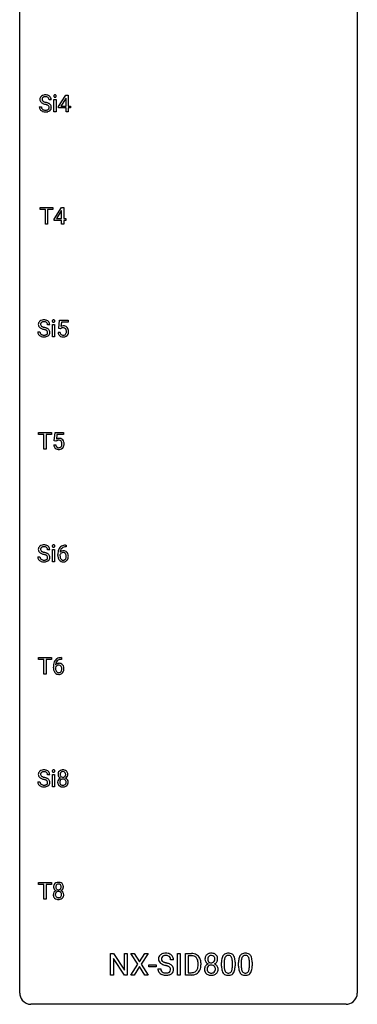
# Model space of a CAD drawing. Extents: x 3 to 27, y -3 to 140.
# Drawn here: x 3 to 27, y -3 to 67 of the extents above; entities that cross this region are included whole.
import ezdxf

# ---------------------------------------------------------------- set-up
doc = ezdxf.new("R2010")
doc.units = 0
for name, color, linetype in [('DEFAULT_255_1_234', 255, 'CONTINUOUS'), ('DEFAULT_255_1_604', 255, 'CONTINUOUS'), ('DEFAULT_255_2_778', 255, 'CONTINUOUS')]:
    doc.layers.add(name, color=color, linetype=linetype)

msp = doc.modelspace()

# ---------------------------------------------------------------- linework, layer by layer
at = {"layer": 'DEFAULT_255_1_234'}
for p, q in [((5.513, 60.562), (6.037, 61.372)), ((6.028, 61.137), (5.682, 60.596)), ((6.046, 61.169), (6.028, 61.137)), ((6.037, 61.372), (6.195, 61.372)), ((6.046, 60.596), (6.046, 61.169)), ((6.195, 61.372), (6.195, 60.596)), ((4.16, 60.542), (4.315, 60.542)), ((5.007, 61.034), (4.852, 61.034)), ((5.197, 60.203), (5.197, 61.072)), ((5.197, 61.072), (5.346, 61.072)), ((5.346, 61.072), (5.346, 60.203)), ((5.513, 60.474), (5.513, 60.562)), ((6.046, 60.474), (5.513, 60.474)), ((5.682, 60.596), (6.046, 60.596)), ((6.046, 60.203), (6.046, 60.474)), ((6.195, 60.596), (6.358, 60.596)), ((6.358, 60.474), (6.195, 60.474)), ((6.195, 60.474), (6.195, 60.203)), ((6.358, 60.596), (6.358, 60.474)), ((5.346, 60.203), (5.197, 60.203)), ((6.195, 60.203), (6.046, 60.203)), ((4.215, 53.308), (4.215, 53.435)), ((4.215, 53.435), (5.119, 53.435)), ((4.59, 53.308), (4.215, 53.308)), ((4.59, 52.265), (4.59, 53.308)), ((5.119, 53.308), (4.744, 53.308)), ((4.744, 53.308), (4.744, 52.265)), ((5.119, 53.435), (5.119, 53.308)), ((5.2, 52.624), (5.723, 53.435)), ((5.715, 53.199), (5.368, 52.658)), ((5.732, 53.232), (5.715, 53.199)), ((5.723, 53.435), (5.882, 53.435)), ((5.732, 52.658), (5.732, 53.232)), ((5.882, 53.435), (5.882, 52.658)), ((4.744, 52.265), (4.59, 52.265)), ((5.2, 52.537), (5.2, 52.624)), ((5.732, 52.537), (5.2, 52.537)), ((5.368, 52.658), (5.732, 52.658)), ((5.732, 52.265), (5.732, 52.537)), ((5.882, 52.265), (5.732, 52.265)), ((5.882, 52.658), (6.044, 52.658)), ((6.044, 52.537), (5.882, 52.537)), ((5.882, 52.537), (5.882, 52.265)), ((6.044, 52.658), (6.044, 52.537)), ((4.902, 45.159), (4.746, 45.159)), ((5.091, 44.328), (5.091, 45.197)), ((5.091, 45.197), (5.24, 45.197)), ((5.24, 45.197), (5.24, 44.328)), ((5.53, 44.914), (5.59, 45.497)), ((5.59, 45.497), (6.189, 45.497)), ((5.716, 45.36), (5.681, 45.041)), ((6.189, 45.36), (5.716, 45.36)), ((6.189, 45.497), (6.189, 45.36)), ((4.054, 44.667), (4.209, 44.667)), ((5.489, 44.636), (5.629, 44.636)), ((5.649, 44.884), (5.53, 44.914)), ((5.689, 44.916), (5.649, 44.884)), ((5.24, 44.328), (5.091, 44.328)), ((4.109, 37.433), (4.109, 37.56)), ((4.109, 37.56), (5.014, 37.56)), ((5.014, 37.56), (5.014, 37.433)), ((5.217, 36.977), (5.276, 37.56)), ((5.276, 37.56), (5.875, 37.56)), ((5.875, 37.56), (5.875, 37.422)), ((4.484, 37.433), (4.109, 37.433)), ((4.484, 36.39), (4.484, 37.433)), ((5.014, 37.433), (4.638, 37.433)), ((4.638, 37.433), (4.638, 36.39)), ((5.336, 36.946), (5.217, 36.977)), ((5.375, 36.978), (5.336, 36.946)), ((5.402, 37.422), (5.367, 37.104)), ((5.875, 37.422), (5.402, 37.422)), ((4.638, 36.39), (4.484, 36.39)), ((5.175, 36.698), (5.316, 36.698)), ((4.902, 29.284), (4.746, 29.284)), ((5.091, 28.453), (5.091, 29.322)), ((5.091, 29.322), (5.24, 29.322)), ((5.24, 29.322), (5.24, 28.453)), ((6.045, 29.497), (6.018, 29.497)), ((6.019, 29.623), (6.045, 29.623)), ((6.045, 29.623), (6.045, 29.497)), ((4.054, 28.792), (4.209, 28.792)), ((5.471, 28.898), (5.471, 28.955)), ((5.62, 28.936), (5.62, 28.881)), ((5.24, 28.453), (5.091, 28.453)), ((4.109, 21.558), (4.109, 21.685)), ((4.109, 21.685), (5.014, 21.685)), ((4.484, 21.558), (4.109, 21.558)), ((4.484, 20.515), (4.484, 21.558)), ((5.014, 21.558), (4.638, 21.558)), ((4.638, 21.558), (4.638, 20.515)), ((5.014, 21.685), (5.014, 21.558)), ((5.732, 21.56), (5.704, 21.56)), ((5.705, 21.686), (5.732, 21.686)), ((5.732, 21.686), (5.732, 21.56)), ((5.157, 20.96), (5.157, 21.017)), ((5.307, 20.998), (5.307, 20.943)), ((4.638, 20.515), (4.484, 20.515)), ((4.902, 13.409), (4.746, 13.409)), ((5.091, 12.578), (5.091, 13.447)), ((5.091, 13.447), (5.24, 13.447)), ((5.24, 13.447), (5.24, 12.578)), ((4.054, 12.917), (4.209, 12.917)), ((5.24, 12.578), (5.091, 12.578)), ((4.109, 5.683), (4.109, 5.81)), ((4.109, 5.81), (5.014, 5.81)), ((4.484, 5.683), (4.109, 5.683)), ((4.484, 4.64), (4.484, 5.683)), ((5.014, 5.683), (4.638, 5.683)), ((4.638, 5.683), (4.638, 4.64)), ((5.014, 5.81), (5.014, 5.683)), ((4.638, 4.64), (4.484, 4.64))]:
    msp.add_line(p, q, dxfattribs=at)
for centre, radius, start, end in [((4.476, 61.075), 0.28, 132.48342, 181.02422), ((4.536, 61.018), 0.361, 129.25325, 133.42427), ((4.551, 60.996), 0.388, 101.98776, 128.87426), ((4.516, 61.082), 0.163, 127.72875, 176.71052), ((4.541, 61.053), 0.201, 114.0401, 127.98507), ((4.568, 60.988), 0.271, 99.06953, 113.76586), ((4.591, 60.824), 0.564, 89.59066, 102.31693), ((4.592, 60.844), 0.418, 89.66975, 99.23096), ((4.598, 60.856), 0.532, 77.23608, 90.32483), ((4.595, 60.804), 0.457, 86.26405, 90.05263), ((4.605, 60.925), 0.336, 73.78883, 86.66527), ((4.639, 61.035), 0.221, 48.59278, 74.12415), ((4.618, 60.953), 0.433, 63.83778, 77.08094), ((4.655, 61.056), 0.195, 14.97812, 48.20043), ((4.646, 61.004), 0.375, 45.98643, 64.16077), ((4.672, 61.034), 0.335, 32.27474, 45.65471), ((4.679, 61.036), 0.329, 359.65074, 32.61303), ((5.283, 61.303), 0.0979, 161.41505, 180.55263), ((5.295, 61.302), 0.111, 179.94295, 185.09609), ((5.268, 61.298), 0.0834, 184.10691, 222.46041), ((5.27, 61.307), 0.085, 138.18274, 160.93071), ((5.259, 61.316), 0.0704, 104.63689, 138.00399), ((5.256, 61.287), 0.0661, 222.50626, 237.9907), ((5.263, 61.299), 0.0802, 238.54312, 259.12882), ((5.27, 61.28), 0.109, 92.06007, 105.21891), ((5.272, 61.343), 0.125, 258.84311, 270.41539), ((5.272, 61.245), 0.143, 89.97564, 92.50125), ((5.273, 61.268), 0.12, 78.02353, 90.44782), ((5.273, 61.365), 0.147, 269.96954, 272.81602), ((5.275, 61.328), 0.11, 272.35471, 285.89531), ((5.283, 61.309), 0.078, 55.05151, 78.33691), ((5.286, 61.292), 0.0718, 285.4397, 316.53243), ((5.288, 61.318), 0.0683, 42.05012, 54.45137), ((5.274, 61.305), 0.0866, 1.74971, 42.1496), ((5.28, 61.298), 0.0808, 316.71071, 341.6517), ((5.265, 61.302), 0.0956, 342.10707, 0.55289), ((5.249, 61.302), 0.112, 359.98527, 2.83645), ((4.469, 60.538), 0.309, 179.24192, 215.26485), ((4.477, 61.067), 0.28, 179.50616, 199.86946), ((4.47, 61.069), 0.274, 200.67819, 228.17639), ((4.519, 61.116), 0.342, 227.40645, 229.98812), ((4.597, 61.216), 0.469, 230.49822, 241.80871), ((4.545, 60.539), 0.23, 179.33546, 199.10458), ((4.512, 60.53), 0.196, 199.88289, 232.70632), ((4.584, 61.072), 0.232, 175.17794, 180.05819), ((4.5, 61.071), 0.147, 179.61422, 228.1246), ((4.75, 61.496), 0.788, 241.63371, 249.00645), ((4.544, 61.112), 0.207, 226.57796, 230.88), ((4.591, 61.174), 0.285, 231.46351, 241.92608), ((4.711, 61.395), 0.536, 241.71785, 248.32596), ((4.918, 61.929), 1.252, 248.9199, 254.14398), ((4.85, 61.738), 0.906, 248.20077, 252.45284), ((4.97, 62.11), 1.297, 252.33911, 254.34695), ((4.132, 59.183), 1.604, 71.71831, 73.92587), ((4.216, 59.412), 1.504, 71.01972, 74.4087), ((4.311, 59.721), 1.037, 68.00628, 71.80534), ((4.483, 60.144), 0.58, 62.25152, 68.12206), ((4.385, 59.902), 0.986, 66.18473, 71.08637), ((4.622, 60.405), 0.285, 52.73864, 62.49791), ((4.541, 60.252), 0.603, 59.35363, 66.26918), ((4.696, 60.491), 0.159, 306.39436, 355.30305), ((4.704, 60.513), 0.149, 16.47233, 52.62622), ((4.585, 61.037), 0.268, 359.46934, 14.98322), ((4.659, 60.5), 0.196, 359.41795, 16.19718), ((4.63, 60.402), 0.428, 49.10209, 59.3294), ((4.644, 60.498), 0.21, 354.36604, 0.06987), ((4.712, 60.496), 0.304, 32.79199, 49.25055), ((4.744, 60.518), 0.264, 31.11812, 32.40053), ((4.735, 60.515), 0.274, 8.1117, 30.79588), ((4.716, 60.496), 0.293, 337.47311, 0.75373), ((4.654, 60.501), 0.356, 359.83892, 8.47065), ((4.496, 60.558), 0.342, 215.34032, 233.08431), ((4.551, 60.632), 0.436, 233.16701, 246.4951), ((4.593, 60.72), 0.533, 246.13834, 248.05428), ((4.559, 60.59), 0.272, 232.37382, 255.51366), ((4.599, 60.739), 0.553, 248.27076, 270.40556), ((4.594, 60.714), 0.401, 255.24463, 267.53208), ((4.602, 60.838), 0.525, 267.1558, 270.02868), ((4.605, 60.793), 0.48, 269.7, 278.16602), ((4.603, 60.943), 0.756, 269.97084, 272.8178), ((4.616, 60.763), 0.576, 272.43827, 284.64655), ((4.631, 60.62), 0.305, 278.02313, 290.62547), ((4.665, 60.527), 0.206, 290.66198, 307.0371), ((4.665, 60.581), 0.387, 284.37343, 307.14244), ((4.688, 60.546), 0.345, 307.65515, 308.45298), ((4.734, 60.494), 0.276, 307.59171, 336.43155), ((4.371, 45.2), 0.28, 132.48342, 181.02422), ((4.372, 45.192), 0.28, 179.50616, 199.86946), ((4.43, 45.143), 0.361, 129.25325, 133.42427), ((4.445, 45.121), 0.388, 101.98776, 128.87426), ((4.478, 45.197), 0.232, 175.17794, 180.05819), ((4.394, 45.196), 0.147, 179.61422, 228.1246), ((4.411, 45.207), 0.163, 127.72875, 176.71052), ((4.435, 45.178), 0.201, 114.0401, 127.98507), ((4.462, 45.113), 0.271, 99.06953, 113.76586), ((4.485, 44.949), 0.564, 89.59066, 102.31693), ((4.486, 44.969), 0.418, 89.66975, 99.23096), ((4.492, 44.981), 0.532, 77.23608, 90.32483), ((4.489, 44.929), 0.457, 86.26405, 90.05263), ((4.499, 45.05), 0.336, 73.78883, 86.66527), ((4.533, 45.16), 0.221, 48.59278, 74.12415), ((4.512, 45.078), 0.433, 63.83778, 77.08094), ((4.549, 45.181), 0.195, 14.97812, 48.20043), ((4.54, 45.129), 0.375, 45.98643, 64.16077), ((4.479, 45.162), 0.268, 359.46934, 14.98322), ((4.566, 45.159), 0.335, 32.27474, 45.65471), ((4.573, 45.161), 0.329, 359.65074, 32.61303), ((5.177, 45.428), 0.0979, 161.41505, 180.55263), ((5.19, 45.427), 0.111, 179.94295, 185.09609), ((5.163, 45.423), 0.0834, 184.10691, 222.46041), ((5.164, 45.432), 0.085, 138.18274, 160.93071), ((5.153, 45.441), 0.0704, 104.63689, 138.00399), ((5.15, 45.412), 0.0661, 222.50626, 237.9907), ((5.157, 45.424), 0.0802, 238.54312, 259.12882), ((5.164, 45.405), 0.109, 92.06007, 105.21891), ((5.166, 45.468), 0.125, 258.84311, 270.41539), ((5.166, 45.37), 0.143, 89.97564, 92.50125), ((5.167, 45.393), 0.12, 78.02353, 90.44782), ((5.167, 45.49), 0.147, 269.96954, 272.81602), ((5.169, 45.453), 0.11, 272.35471, 285.89531), ((5.177, 45.434), 0.078, 55.05151, 78.33691), ((5.18, 45.417), 0.0718, 285.4397, 316.53243), ((5.182, 45.443), 0.0683, 42.05012, 54.45137), ((5.168, 45.43), 0.0866, 1.74971, 42.1496), ((5.174, 45.423), 0.0808, 316.71071, 341.6517), ((5.159, 45.427), 0.0956, 342.10707, 0.55289), ((5.143, 45.427), 0.112, 359.98527, 2.83645), ((4.363, 44.663), 0.309, 179.24192, 215.26485), ((4.364, 45.194), 0.274, 200.67819, 228.17639), ((4.39, 44.683), 0.342, 215.34032, 233.08431), ((4.413, 45.241), 0.342, 227.40645, 229.98812), ((4.491, 45.341), 0.469, 230.49822, 241.80871), ((4.44, 44.664), 0.23, 179.33546, 199.10458), ((4.406, 44.655), 0.196, 199.88289, 232.70632), ((4.644, 45.621), 0.788, 241.63371, 249.00645), ((4.454, 44.715), 0.272, 232.37382, 255.51366), ((4.438, 45.237), 0.207, 226.57796, 230.88), ((4.485, 45.299), 0.285, 231.46351, 241.92608), ((4.605, 45.52), 0.536, 241.71785, 248.32596), ((4.812, 46.054), 1.252, 248.9199, 254.14398), ((4.744, 45.863), 0.906, 248.20077, 252.45284), ((4.864, 46.235), 1.297, 252.33911, 254.34695), ((4.026, 43.308), 1.604, 71.71831, 73.92587), ((4.11, 43.537), 1.504, 71.01972, 74.4087), ((4.206, 43.846), 1.037, 68.00628, 71.80534), ((4.378, 44.269), 0.58, 62.25152, 68.12206), ((4.279, 44.027), 0.986, 66.18473, 71.08637), ((4.56, 44.652), 0.206, 290.66198, 307.0371), ((4.516, 44.53), 0.285, 52.73864, 62.49791), ((4.435, 44.377), 0.603, 59.35363, 66.26918), ((4.59, 44.616), 0.159, 306.39436, 355.30305), ((4.598, 44.638), 0.149, 16.47233, 52.62622), ((4.553, 44.625), 0.196, 359.41795, 16.19718), ((4.524, 44.527), 0.428, 49.10209, 59.3294), ((4.538, 44.623), 0.21, 354.36604, 0.06987), ((4.628, 44.619), 0.276, 307.59171, 336.43155), ((4.606, 44.621), 0.304, 32.79199, 49.25055), ((4.638, 44.643), 0.264, 31.11812, 32.40053), ((4.629, 44.64), 0.274, 8.1117, 30.79588), ((4.61, 44.621), 0.293, 337.47311, 0.75373), ((4.548, 44.626), 0.356, 359.83892, 8.47065), ((5.936, 44.674), 0.449, 184.92471, 194.49759), ((5.812, 44.638), 0.32, 193.75369, 228.52712), ((5.955, 44.678), 0.329, 187.36005, 198.67329), ((5.85, 44.641), 0.218, 198.44517, 217.79448), ((5.821, 44.62), 0.182, 218.28872, 228.56124), ((5.866, 44.723), 0.368, 93.71822, 120.2539), ((5.796, 44.776), 0.176, 114.19507, 127.3641), ((5.831, 44.633), 0.198, 228.96549, 258.12347), ((5.819, 44.721), 0.235, 98.98309, 113.89089), ((5.839, 44.599), 0.36, 89.68049, 99.16144), ((5.842, 44.666), 0.293, 84.69576, 90.06762), ((5.875, 44.642), 0.449, 89.96602, 94.2496), ((5.854, 44.747), 0.211, 41.78503, 85.98928), ((5.88, 44.701), 0.39, 73.80433, 90.55859), ((5.871, 44.623), 0.188, 286.72514, 320.60036), ((5.903, 44.787), 0.302, 41.30715, 73.54302), ((5.831, 44.727), 0.241, 12.64903, 41.60813), ((5.832, 44.654), 0.237, 320.67126, 344.54417), ((5.717, 44.688), 0.358, 344.24122, 356.73571), ((5.725, 44.702), 0.35, 359.55769, 12.95349), ((5.592, 44.699), 0.483, 356.35488, 0.05003), ((5.861, 44.751), 0.356, 13.5076, 41.21742), ((5.859, 44.657), 0.36, 323.673, 348.16725), ((5.697, 44.708), 0.526, 1.13313, 13.88294), ((5.684, 44.697), 0.54, 347.85724, 0.42933), ((5.556, 44.701), 0.667, 359.99194, 1.54425), ((4.446, 44.757), 0.436, 233.16701, 246.4951), ((4.487, 44.845), 0.533, 246.13834, 248.05428), ((4.493, 44.864), 0.553, 248.27076, 270.40556), ((4.488, 44.839), 0.401, 255.24463, 267.53208), ((4.496, 44.963), 0.525, 267.1558, 270.02868), ((4.499, 44.918), 0.48, 269.7, 278.16602), ((4.497, 45.068), 0.756, 269.97084, 272.8178), ((4.51, 44.888), 0.576, 272.43827, 284.64655), ((4.525, 44.745), 0.305, 278.02313, 290.62547), ((4.559, 44.706), 0.387, 284.37343, 307.14244), ((4.582, 44.671), 0.345, 307.65515, 308.45298), ((5.82, 44.649), 0.334, 228.90239, 256.33143), ((5.85, 44.769), 0.458, 256.24271, 270.44863), ((5.851, 44.722), 0.288, 257.72583, 270.40136), ((5.856, 44.677), 0.244, 269.42044, 286.4209), ((5.857, 44.791), 0.479, 269.57701, 282.42148), ((5.894, 44.635), 0.319, 281.83964, 316.54578), ((5.888, 44.639), 0.326, 316.81712, 323.14928), ((5.553, 36.786), 0.368, 93.71822, 120.2539), ((5.482, 36.838), 0.176, 114.19507, 127.3641), ((5.505, 36.784), 0.235, 98.98309, 113.89089), ((5.526, 36.661), 0.36, 89.68049, 99.16144), ((5.528, 36.728), 0.293, 84.69576, 90.06762), ((5.562, 36.705), 0.449, 89.96602, 94.2496), ((5.54, 36.809), 0.211, 41.78503, 85.98928), ((5.566, 36.764), 0.39, 73.80433, 90.55859), ((5.589, 36.85), 0.302, 41.30715, 73.54302), ((5.517, 36.79), 0.241, 12.64903, 41.60813), ((5.412, 36.764), 0.35, 359.55769, 12.95349), ((5.548, 36.814), 0.356, 13.5076, 41.21742), ((5.384, 36.771), 0.526, 1.13313, 13.88294), ((5.623, 36.737), 0.449, 184.92471, 194.49759), ((5.499, 36.7), 0.32, 193.75369, 228.52712), ((5.506, 36.712), 0.334, 228.90239, 256.33143), ((5.642, 36.74), 0.329, 187.36005, 198.67329), ((5.537, 36.704), 0.218, 198.44517, 217.79448), ((5.507, 36.683), 0.182, 218.28872, 228.56124), ((5.517, 36.696), 0.198, 228.96549, 258.12347), ((5.536, 36.832), 0.458, 256.24271, 270.44863), ((5.538, 36.784), 0.288, 257.72583, 270.40136), ((5.542, 36.74), 0.244, 269.42044, 286.4209), ((5.543, 36.853), 0.479, 269.57701, 282.42148), ((5.557, 36.686), 0.188, 286.72514, 320.60036), ((5.581, 36.698), 0.319, 281.83964, 316.54578), ((5.519, 36.717), 0.237, 320.67126, 344.54417), ((5.403, 36.751), 0.358, 344.24122, 356.73571), ((5.278, 36.761), 0.483, 356.35488, 0.05003), ((5.575, 36.701), 0.326, 316.81712, 323.14928), ((5.545, 36.719), 0.36, 323.673, 348.16725), ((5.37, 36.759), 0.54, 347.85724, 0.42933), ((5.243, 36.763), 0.667, 359.99194, 1.54425), ((4.371, 29.325), 0.28, 132.48342, 181.02422), ((4.372, 29.317), 0.28, 179.50616, 199.86946), ((4.364, 29.319), 0.274, 200.67819, 228.17639), ((4.43, 29.268), 0.361, 129.25325, 133.42427), ((4.445, 29.246), 0.388, 101.98776, 128.87426), ((4.478, 29.322), 0.232, 175.17794, 180.05819), ((4.394, 29.321), 0.147, 179.61422, 228.1246), ((4.411, 29.332), 0.163, 127.72875, 176.71052), ((4.438, 29.362), 0.207, 226.57796, 230.88), ((4.485, 29.424), 0.285, 231.46351, 241.92608), ((4.435, 29.303), 0.201, 114.0401, 127.98507), ((4.462, 29.238), 0.271, 99.06953, 113.76586), ((4.485, 29.074), 0.564, 89.59066, 102.31693), ((4.486, 29.094), 0.418, 89.66975, 99.23096), ((4.492, 29.106), 0.532, 77.23608, 90.32483), ((4.489, 29.054), 0.457, 86.26405, 90.05263), ((4.499, 29.175), 0.336, 73.78883, 86.66527), ((4.533, 29.285), 0.221, 48.59278, 74.12415), ((4.512, 29.203), 0.433, 63.83778, 77.08094), ((4.549, 29.306), 0.195, 14.97812, 48.20043), ((4.54, 29.254), 0.375, 45.98643, 64.16077), ((4.479, 29.287), 0.268, 359.46934, 14.98322), ((4.566, 29.284), 0.335, 32.27474, 45.65471), ((4.573, 29.286), 0.329, 359.65074, 32.61303), ((5.177, 29.553), 0.0979, 161.41505, 180.55263), ((5.19, 29.552), 0.111, 179.94295, 185.09609), ((5.163, 29.548), 0.0834, 184.10691, 222.46041), ((5.164, 29.557), 0.085, 138.18274, 160.93071), ((5.153, 29.566), 0.0704, 104.63689, 138.00399), ((5.15, 29.537), 0.0661, 222.50626, 237.9907), ((5.157, 29.549), 0.0802, 238.54312, 259.12882), ((5.164, 29.53), 0.109, 92.06007, 105.21891), ((5.166, 29.593), 0.125, 258.84311, 270.41539), ((5.166, 29.495), 0.143, 89.97564, 92.50125), ((5.167, 29.518), 0.12, 78.02353, 90.44782), ((5.167, 29.615), 0.147, 269.96954, 272.81602), ((5.169, 29.578), 0.11, 272.35471, 285.89531), ((5.177, 29.559), 0.078, 55.05151, 78.33691), ((5.18, 29.542), 0.0718, 285.4397, 316.53243), ((5.182, 29.568), 0.0683, 42.05012, 54.45137), ((5.168, 29.555), 0.0866, 1.74971, 42.1496), ((5.174, 29.548), 0.0808, 316.71071, 341.6517), ((5.159, 29.552), 0.0956, 342.10707, 0.55289), ((5.143, 29.552), 0.112, 359.98527, 2.83645), ((6.244, 29.03), 0.768, 157.98026, 171.62467), ((6.023, 29.118), 0.53, 141.4298, 157.8541), ((5.959, 29.164), 0.451, 102.87158, 140.85647), ((5.852, 28.915), 0.303, 95.8331, 138.99549), ((6.166, 29.073), 0.545, 161.28498, 174.20767), ((6.001, 29.131), 0.369, 134.53027, 161.62109), ((5.984, 29.142), 0.35, 104.28553, 133.86293), ((5.874, 28.787), 0.433, 89.87537, 97.0544), ((6.023, 28.92), 0.703, 90.37783, 103.58693), ((5.879, 28.871), 0.349, 71.64078, 90.62401), ((6.023, 28.997), 0.5, 90.6001, 104.5147), ((5.894, 28.926), 0.292, 39.63678, 71.01902), ((4.363, 28.788), 0.309, 179.24192, 215.26485), ((4.39, 28.808), 0.342, 215.34032, 233.08431), ((4.413, 29.366), 0.342, 227.40645, 229.98812), ((4.446, 28.882), 0.436, 233.16701, 246.4951), ((4.491, 29.466), 0.469, 230.49822, 241.80871), ((4.44, 28.789), 0.23, 179.33546, 199.10458), ((4.406, 28.78), 0.196, 199.88289, 232.70632), ((4.644, 29.746), 0.788, 241.63371, 249.00645), ((4.454, 28.84), 0.272, 232.37382, 255.51366), ((4.605, 29.645), 0.536, 241.71785, 248.32596), ((4.812, 30.179), 1.252, 248.9199, 254.14398), ((4.488, 28.964), 0.401, 255.24463, 267.53208), ((4.744, 29.988), 0.906, 248.20077, 252.45284), ((4.864, 30.36), 1.297, 252.33911, 254.34695), ((4.026, 27.433), 1.604, 71.71831, 73.92587), ((4.496, 29.088), 0.525, 267.1558, 270.02868), ((4.499, 29.043), 0.48, 269.7, 278.16602), ((4.11, 27.662), 1.504, 71.01972, 74.4087), ((4.206, 27.971), 1.037, 68.00628, 71.80534), ((4.525, 28.87), 0.305, 278.02313, 290.62547), ((4.378, 28.394), 0.58, 62.25152, 68.12206), ((4.279, 28.152), 0.986, 66.18473, 71.08637), ((4.56, 28.777), 0.206, 290.66198, 307.0371), ((4.516, 28.655), 0.285, 52.73864, 62.49791), ((4.559, 28.831), 0.387, 284.37343, 307.14244), ((4.435, 28.502), 0.603, 59.35363, 66.26918), ((4.59, 28.741), 0.159, 306.39436, 355.30305), ((4.598, 28.763), 0.149, 16.47233, 52.62622), ((4.553, 28.75), 0.196, 359.41795, 16.19718), ((4.524, 28.652), 0.428, 49.10209, 59.3294), ((4.538, 28.748), 0.21, 354.36604, 0.06987), ((4.582, 28.796), 0.345, 307.65515, 308.45298), ((4.628, 28.744), 0.276, 307.59171, 336.43155), ((4.606, 28.746), 0.304, 32.79199, 49.25055), ((4.638, 28.768), 0.264, 31.11812, 32.40053), ((4.629, 28.765), 0.274, 8.1117, 30.79588), ((4.61, 28.746), 0.293, 337.47311, 0.75373), ((4.548, 28.751), 0.356, 359.83892, 8.47065), ((6.684, 28.962), 1.213, 171.45252, 180.31588), ((6.125, 28.894), 0.655, 179.63451, 191.78365), ((5.932, 28.85), 0.456, 191.41158, 218.60778), ((5.844, 28.777), 0.341, 218.16651, 245.87812), ((5.837, 28.858), 0.23, 145.29749, 160.26603), ((6.144, 28.878), 0.523, 179.65143, 190.28559), ((6.307, 29.053), 0.687, 173.78106, 174.92546), ((5.974, 28.846), 0.351, 190.09454, 207.50982), ((5.854, 28.844), 0.252, 124.9745, 144.8959), ((5.918, 28.819), 0.288, 207.95832, 216.32511), ((5.884, 28.791), 0.245, 215.76614, 232.54568), ((5.85, 28.859), 0.237, 89.8751, 126.20717), ((5.846, 28.742), 0.183, 232.80054, 270.66056), ((5.85, 28.779), 0.219, 269.35537, 288.47443), ((5.85, 28.861), 0.235, 85.01407, 90.05133), ((5.857, 28.911), 0.184, 36.82507, 85.74157), ((5.871, 28.763), 0.325, 275.63421, 317.82485), ((5.859, 28.744), 0.183, 289.18333, 322.96838), ((5.815, 28.873), 0.241, 32.30354, 38.08267), ((5.798, 28.792), 0.261, 322.60079, 346.51824), ((5.784, 28.857), 0.276, 11.04823, 31.81465), ((5.683, 28.822), 0.38, 346.25822, 358.77416), ((5.656, 28.83), 0.407, 359.6214, 11.28391), ((5.581, 28.827), 0.482, 358.37552, 0.0098), ((5.838, 28.79), 0.367, 318.14097, 347.61186), ((5.83, 28.871), 0.376, 10.65873, 39.9044), ((5.671, 28.83), 0.539, 347.24869, 0.43693), ((5.675, 28.837), 0.535, 359.6826, 11.13262), ((4.487, 28.97), 0.533, 246.13834, 248.05428), ((4.493, 28.989), 0.553, 248.27076, 270.40556), ((4.497, 29.193), 0.756, 269.97084, 272.8178), ((4.51, 29.013), 0.576, 272.43827, 284.64655), ((5.843, 28.791), 0.354, 246.91402, 270.74373), ((5.849, 28.893), 0.457, 269.88743, 276.79177), ((5.645, 21.226), 0.451, 102.87158, 140.85647), ((5.671, 21.204), 0.35, 104.28553, 133.86293), ((5.71, 20.982), 0.703, 90.37783, 103.58693), ((5.71, 21.06), 0.5, 90.6001, 104.5147), ((6.37, 21.024), 1.213, 171.45252, 180.31588), ((5.812, 20.956), 0.655, 179.63451, 191.78365), ((5.931, 21.092), 0.768, 157.98026, 171.62467), ((5.709, 21.181), 0.53, 141.4298, 157.8541), ((5.523, 20.921), 0.23, 145.29749, 160.26603), ((5.83, 20.94), 0.523, 179.65143, 190.28559), ((5.538, 20.977), 0.303, 95.8331, 138.99549), ((5.993, 21.116), 0.687, 173.78106, 174.92546), ((5.852, 21.135), 0.545, 161.28498, 174.20767), ((5.661, 20.908), 0.351, 190.09454, 207.50982), ((5.541, 20.906), 0.252, 124.9745, 144.8959), ((5.687, 21.193), 0.369, 134.53027, 161.62109), ((5.536, 20.922), 0.237, 89.8751, 126.20717), ((5.56, 20.85), 0.433, 89.87537, 97.0544), ((5.537, 20.924), 0.235, 85.01407, 90.05133), ((5.543, 20.974), 0.184, 36.82507, 85.74157), ((5.565, 20.933), 0.349, 71.64078, 90.62401), ((5.58, 20.989), 0.292, 39.63678, 71.01902), ((5.501, 20.936), 0.241, 32.30354, 38.08267), ((5.47, 20.919), 0.276, 11.04823, 31.81465), ((5.369, 20.884), 0.38, 346.25822, 358.77416), ((5.343, 20.892), 0.407, 359.6214, 11.28391), ((5.267, 20.89), 0.482, 358.37552, 0.0098), ((5.517, 20.933), 0.376, 10.65873, 39.9044), ((5.358, 20.893), 0.539, 347.24869, 0.43693), ((5.362, 20.9), 0.535, 359.6826, 11.13262), ((5.618, 20.913), 0.456, 191.41158, 218.60778), ((5.53, 20.839), 0.341, 218.16651, 245.87812), ((5.604, 20.881), 0.288, 207.95832, 216.32511), ((5.57, 20.854), 0.245, 215.76614, 232.54568), ((5.529, 20.853), 0.354, 246.91402, 270.74373), ((5.532, 20.805), 0.183, 232.80054, 270.66056), ((5.537, 20.841), 0.219, 269.35537, 288.47443), ((5.535, 20.956), 0.457, 269.88743, 276.79177), ((5.557, 20.826), 0.325, 275.63421, 317.82485), ((5.546, 20.806), 0.183, 289.18333, 322.96838), ((5.485, 20.855), 0.261, 322.60079, 346.51824), ((5.525, 20.853), 0.367, 318.14097, 347.61186), ((4.371, 13.45), 0.28, 132.48342, 181.02422), ((4.372, 13.442), 0.28, 179.50616, 199.86946), ((4.364, 13.444), 0.274, 200.67819, 228.17639), ((4.413, 13.491), 0.342, 227.40645, 229.98812), ((4.43, 13.393), 0.361, 129.25325, 133.42427), ((4.491, 13.591), 0.469, 230.49822, 241.80871), ((4.445, 13.371), 0.388, 101.98776, 128.87426), ((4.478, 13.447), 0.232, 175.17794, 180.05819), ((4.394, 13.446), 0.147, 179.61422, 228.1246), ((4.411, 13.457), 0.163, 127.72875, 176.71052), ((4.438, 13.487), 0.207, 226.57796, 230.88), ((4.485, 13.549), 0.285, 231.46351, 241.92608), ((4.435, 13.428), 0.201, 114.0401, 127.98507), ((4.605, 13.77), 0.536, 241.71785, 248.32596), ((4.462, 13.363), 0.271, 99.06953, 113.76586), ((4.485, 13.199), 0.564, 89.59066, 102.31693), ((4.744, 14.113), 0.906, 248.20077, 252.45284), ((4.486, 13.219), 0.418, 89.66975, 99.23096), ((4.864, 14.485), 1.297, 252.33911, 254.34695), ((4.492, 13.231), 0.532, 77.23608, 90.32483), ((4.489, 13.179), 0.457, 86.26405, 90.05263), ((4.11, 11.787), 1.504, 71.01972, 74.4087), ((4.499, 13.3), 0.336, 73.78883, 86.66527), ((4.533, 13.41), 0.221, 48.59278, 74.12415), ((4.279, 12.277), 0.986, 66.18473, 71.08637), ((4.512, 13.328), 0.433, 63.83778, 77.08094), ((4.549, 13.431), 0.195, 14.97812, 48.20043), ((4.54, 13.379), 0.375, 45.98643, 64.16077), ((4.479, 13.412), 0.268, 359.46934, 14.98322), ((4.566, 13.409), 0.335, 32.27474, 45.65471), ((4.573, 13.411), 0.329, 359.65074, 32.61303), ((5.177, 13.678), 0.0979, 161.41505, 180.55263), ((5.19, 13.677), 0.111, 179.94295, 185.09609), ((5.163, 13.673), 0.0834, 184.10691, 222.46041), ((5.164, 13.682), 0.085, 138.18274, 160.93071), ((5.153, 13.691), 0.0704, 104.63689, 138.00399), ((5.15, 13.662), 0.0661, 222.50626, 237.9907), ((5.157, 13.674), 0.0802, 238.54312, 259.12882), ((5.164, 13.655), 0.109, 92.06007, 105.21891), ((5.166, 13.718), 0.125, 258.84311, 270.41539), ((5.166, 13.62), 0.143, 89.97564, 92.50125), ((5.167, 13.643), 0.12, 78.02353, 90.44782), ((5.167, 13.74), 0.147, 269.96954, 272.81602), ((5.169, 13.703), 0.11, 272.35471, 285.89531), ((5.177, 13.684), 0.078, 55.05151, 78.33691), ((5.18, 13.667), 0.0718, 285.4397, 316.53243), ((5.182, 13.693), 0.0683, 42.05012, 54.45137), ((5.168, 13.68), 0.0866, 1.74971, 42.1496), ((5.174, 13.673), 0.0808, 316.71071, 341.6517), ((5.159, 13.677), 0.0956, 342.10707, 0.55289), ((5.143, 13.677), 0.112, 359.98527, 2.83645), ((5.855, 13.446), 0.373, 164.61861, 180.52924), ((5.814, 13.442), 0.332, 179.99929, 181.16551), ((5.756, 13.437), 0.274, 180.43165, 213.2714), ((5.765, 13.47), 0.28, 132.24544, 164.50923), ((5.775, 13.45), 0.297, 213.34392, 222.62713), ((5.788, 13.464), 0.315, 222.95484, 244.13725), ((5.794, 13.437), 0.323, 100.70528, 132.13873), ((5.896, 13.441), 0.265, 168.38021, 180.36024), ((5.873, 13.438), 0.242, 179.50297, 194.91268), ((5.813, 13.46), 0.18, 135.30531, 168.98823), ((5.814, 13.422), 0.182, 194.97222, 224.1944), ((5.812, 13.42), 0.178, 224.29614, 262.01574), ((5.811, 13.462), 0.178, 105.92297, 135.16629), ((5.824, 13.299), 0.464, 89.67326, 101.24495), ((5.825, 13.411), 0.23, 89.47759, 105.72979), ((5.826, 13.493), 0.253, 261.12504, 270.19599), ((5.83, 13.317), 0.446, 76.28766, 90.45861), ((5.827, 13.394), 0.248, 86.98338, 90.02001), ((5.829, 13.474), 0.234, 269.48256, 285.09883), ((5.834, 13.455), 0.186, 44.39587, 88.24989), ((5.844, 13.416), 0.174, 285.15857, 315.94846), ((5.861, 13.439), 0.321, 47.82402, 76.42669), ((5.836, 13.455), 0.185, 16.3252, 44.7913), ((5.835, 13.425), 0.186, 316.0413, 351.91627), ((5.867, 13.462), 0.312, 296.7586, 325.75365), ((5.788, 13.442), 0.234, 359.47895, 16.06791), ((5.762, 13.439), 0.261, 351.10568, 0.19366), ((5.883, 13.465), 0.286, 6.91687, 47.62614), ((5.906, 13.435), 0.265, 325.84124, 338.47959), ((5.889, 13.44), 0.282, 338.87636, 0.5166), ((5.765, 13.443), 0.407, 359.84197, 7.96945), ((4.363, 12.913), 0.309, 179.24192, 215.26485), ((4.39, 12.933), 0.342, 215.34032, 233.08431), ((4.446, 13.007), 0.436, 233.16701, 246.4951), ((4.44, 12.914), 0.23, 179.33546, 199.10458), ((4.406, 12.905), 0.196, 199.88289, 232.70632), ((4.644, 13.871), 0.788, 241.63371, 249.00645), ((4.487, 13.095), 0.533, 246.13834, 248.05428), ((4.454, 12.965), 0.272, 232.37382, 255.51366), ((4.493, 13.114), 0.553, 248.27076, 270.40556), ((4.812, 14.304), 1.252, 248.9199, 254.14398), ((4.488, 13.089), 0.401, 255.24463, 267.53208), ((4.026, 11.558), 1.604, 71.71831, 73.92587), ((4.496, 13.213), 0.525, 267.1558, 270.02868), ((4.499, 13.168), 0.48, 269.7, 278.16602), ((4.497, 13.318), 0.756, 269.97084, 272.8178), ((4.206, 12.096), 1.037, 68.00628, 71.80534), ((4.51, 13.138), 0.576, 272.43827, 284.64655), ((4.525, 12.995), 0.305, 278.02313, 290.62547), ((4.378, 12.519), 0.58, 62.25152, 68.12206), ((4.56, 12.902), 0.206, 290.66198, 307.0371), ((4.516, 12.78), 0.285, 52.73864, 62.49791), ((4.559, 12.956), 0.387, 284.37343, 307.14244), ((4.435, 12.627), 0.603, 59.35363, 66.26918), ((4.59, 12.866), 0.159, 306.39436, 355.30305), ((4.598, 12.888), 0.149, 16.47233, 52.62622), ((4.553, 12.875), 0.196, 359.41795, 16.19718), ((4.524, 12.777), 0.428, 49.10209, 59.3294), ((4.538, 12.873), 0.21, 354.36604, 0.06987), ((4.582, 12.921), 0.345, 307.65515, 308.45298), ((4.628, 12.869), 0.276, 307.59171, 336.43155), ((4.606, 12.871), 0.304, 32.79199, 49.25055), ((4.638, 12.893), 0.264, 31.11812, 32.40053), ((4.629, 12.89), 0.274, 8.1117, 30.79588), ((4.61, 12.871), 0.293, 337.47311, 0.75373), ((4.548, 12.876), 0.356, 359.83892, 8.47065), ((5.753, 12.897), 0.298, 145.67959, 180.62596), ((5.87, 12.893), 0.415, 179.93155, 185.32545), ((5.754, 12.875), 0.298, 184.01044, 228.50718), ((5.769, 12.885), 0.318, 115.55379, 145.64162), ((5.785, 12.913), 0.346, 228.75537, 257.84844), ((5.891, 12.898), 0.287, 171.26519, 180.18594), ((5.874, 12.894), 0.27, 179.51547, 193.64667), ((5.81, 12.913), 0.205, 135.3399, 172.10439), ((5.792, 12.874), 0.186, 193.35406, 225.82569), ((5.803, 12.824), 0.387, 113.24379, 116.20546), ((5.796, 12.881), 0.194, 226.41803, 255.85537), ((5.805, 12.918), 0.199, 104.88559, 135.24483), ((5.823, 13.073), 0.511, 257.45845, 270.42875), ((5.822, 12.974), 0.291, 255.46556, 268.7986), ((5.823, 12.851), 0.268, 89.49592, 104.85798), ((5.827, 13.058), 0.375, 268.34648, 270.01049), ((5.826, 12.827), 0.291, 82.26145, 90.14395), ((5.829, 12.99), 0.307, 269.57591, 282.08231), ((5.83, 13.073), 0.511, 269.61927, 281.979), ((5.84, 12.907), 0.21, 45.30288, 83.19215), ((5.852, 12.89), 0.205, 281.75225, 306.60564), ((5.866, 12.918), 0.352, 281.54739, 310.91699), ((5.861, 12.874), 0.186, 307.135, 314.0278), ((5.846, 12.912), 0.203, 17.29226, 45.46272), ((5.858, 12.877), 0.19, 314.25534, 350.16932), ((5.838, 13.511), 0.369, 296.09023, 297.36181), ((5.864, 12.855), 0.352, 47.90092, 67.19469), ((5.799, 12.899), 0.251, 359.44541, 16.92564), ((5.773, 12.895), 0.277, 349.41457, 0.29307), ((5.908, 12.87), 0.288, 310.84975, 342.7448), ((5.883, 12.88), 0.32, 35.23624, 47.55137), ((5.91, 12.897), 0.289, 359.27597, 35.40141), ((5.835, 12.89), 0.364, 343.12945, 0.57765), ((5.541, 5.508), 0.373, 164.61861, 180.52924), ((5.451, 5.532), 0.28, 132.24544, 164.50923), ((5.48, 5.5), 0.323, 100.70528, 132.13873), ((5.5, 5.523), 0.18, 135.30531, 168.98823), ((5.497, 5.524), 0.178, 105.92297, 135.16629), ((5.511, 5.362), 0.464, 89.67326, 101.24495), ((5.511, 5.474), 0.23, 89.47759, 105.72979), ((5.517, 5.379), 0.446, 76.28766, 90.45861), ((5.513, 5.456), 0.248, 86.98338, 90.02001), ((5.521, 5.517), 0.186, 44.39587, 88.24989), ((5.547, 5.502), 0.321, 47.82402, 76.42669), ((5.522, 5.517), 0.185, 16.3252, 44.7913), ((5.475, 5.504), 0.234, 359.47895, 16.06791), ((5.57, 5.528), 0.286, 6.91687, 47.62614), ((5.451, 5.506), 0.407, 359.84197, 7.96945), ((5.439, 4.959), 0.298, 145.67959, 180.62596), ((5.557, 4.956), 0.415, 179.93155, 185.32545), ((5.44, 4.938), 0.298, 184.01044, 228.50718), ((5.5, 5.505), 0.332, 179.99929, 181.16551), ((5.443, 5.5), 0.274, 180.43165, 213.2714), ((5.455, 4.948), 0.318, 115.55379, 145.64162), ((5.462, 5.513), 0.297, 213.34392, 222.62713), ((5.474, 5.527), 0.315, 222.95484, 244.13725), ((5.577, 4.96), 0.287, 171.26519, 180.18594), ((5.56, 4.957), 0.27, 179.51547, 193.64667), ((5.497, 4.976), 0.205, 135.3399, 172.10439), ((5.479, 4.936), 0.186, 193.35406, 225.82569), ((5.582, 5.504), 0.265, 168.38021, 180.36024), ((5.559, 5.5), 0.242, 179.50297, 194.91268), ((5.489, 4.887), 0.387, 113.24379, 116.20546), ((5.501, 5.485), 0.182, 194.97222, 224.1944), ((5.492, 4.98), 0.199, 104.88559, 135.24483), ((5.498, 5.482), 0.178, 224.29614, 262.01574), ((5.509, 4.913), 0.268, 89.49592, 104.85798), ((5.512, 5.556), 0.253, 261.12504, 270.19599), ((5.512, 4.89), 0.291, 82.26145, 90.14395), ((5.515, 5.537), 0.234, 269.48256, 285.09883), ((5.527, 4.97), 0.21, 45.30288, 83.19215), ((5.531, 5.479), 0.174, 285.15857, 315.94846), ((5.522, 5.487), 0.186, 316.0413, 351.91627), ((5.532, 4.975), 0.203, 17.29226, 45.46272), ((5.544, 4.939), 0.19, 314.25534, 350.16932), ((5.525, 5.573), 0.369, 296.09023, 297.36181), ((5.55, 4.918), 0.352, 47.90092, 67.19469), ((5.553, 5.525), 0.312, 296.7586, 325.75365), ((5.449, 5.501), 0.261, 351.10568, 0.19366), ((5.485, 4.962), 0.251, 359.44541, 16.92564), ((5.459, 4.958), 0.277, 349.41457, 0.29307), ((5.57, 4.942), 0.32, 35.23624, 47.55137), ((5.592, 5.498), 0.265, 325.84124, 338.47959), ((5.596, 4.96), 0.289, 359.27597, 35.40141), ((5.576, 5.502), 0.282, 338.87636, 0.5166), ((5.522, 4.952), 0.364, 343.12945, 0.57765), ((5.471, 4.975), 0.346, 228.75537, 257.84844), ((5.483, 4.943), 0.194, 226.41803, 255.85537), ((5.509, 5.135), 0.511, 257.45845, 270.42875), ((5.508, 5.037), 0.291, 255.46556, 268.7986), ((5.513, 5.121), 0.375, 268.34648, 270.01049), ((5.515, 5.052), 0.307, 269.57591, 282.08231), ((5.517, 5.135), 0.511, 269.61927, 281.979), ((5.538, 4.953), 0.205, 281.75225, 306.60564), ((5.552, 4.98), 0.352, 281.54739, 310.91699), ((5.548, 4.937), 0.186, 307.135, 314.0278), ((5.594, 4.932), 0.288, 310.84975, 342.7448)]:
    msp.add_arc(centre, radius, start, end, dxfattribs=at)
at = {"layer": 'DEFAULT_255_1_604'}
for p, q in [((9.192, -0.711), (9.192, 0.809)), ((9.192, 0.809), (9.394, 0.809)), ((9.394, 0.809), (10.161, -0.367)), ((10.161, -0.367), (10.161, 0.809)), ((10.161, 0.809), (10.36, 0.809)), ((10.36, 0.809), (10.36, -0.711)), ((11.11, 0.055), (10.629, 0.809)), ((10.629, 0.809), (10.864, 0.809)), ((10.864, 0.809), (11.23, 0.227)), ((11.23, 0.227), (11.595, 0.809)), ((11.831, 0.809), (11.35, 0.055)), ((11.595, 0.809), (11.831, 0.809)), ((13.9, -0.711), (13.9, 0.809)), ((13.9, 0.809), (14.1, 0.809)), ((14.1, 0.809), (14.1, -0.711)), ((14.467, -0.711), (14.467, 0.809)), ((14.467, 0.809), (14.896, 0.809)), ((10.159, -0.711), (9.394, 0.46)), ((9.394, 0.46), (9.394, -0.711)), ((10.617, -0.711), (11.11, 0.055)), ((11.35, 0.055), (11.842, -0.711)), ((11.889, -0.144), (11.889, 0.014)), ((11.889, 0.014), (12.399, 0.014)), ((12.399, 0.014), (12.399, -0.144)), ((13.625, 0.37), (13.424, 0.37)), ((14.901, 0.644), (14.667, 0.644)), ((14.667, 0.644), (14.667, -0.547)), ((15.368, 0.007), (15.368, 0.096)), ((15.566, 0.1), (15.566, 0.003)), ((17.013, -0.089), (17.013, 0.169)), ((17.207, 0.216), (17.207, -0.093)), ((17.78, -0.115), (17.78, 0.202)), ((17.973, 0.188), (17.973, -0.063)), ((18.214, -0.089), (18.214, 0.169)), ((18.407, 0.216), (18.407, -0.093)), ((18.981, -0.115), (18.981, 0.202)), ((19.174, 0.188), (19.174, -0.063)), ((11.23, -0.118), (10.854, -0.711)), ((11.604, -0.711), (11.23, -0.118)), ((12.399, -0.144), (11.889, -0.144)), ((12.524, -0.27), (12.725, -0.27)), ((14.667, -0.547), (14.878, -0.547)), ((9.394, -0.711), (9.192, -0.711)), ((10.36, -0.711), (10.159, -0.711)), ((10.854, -0.711), (10.617, -0.711)), ((11.842, -0.711), (11.604, -0.711)), ((14.1, -0.711), (13.9, -0.711)), ((14.888, -0.711), (14.467, -0.711))]:
    msp.add_line(p, q, dxfattribs=at)
for centre, radius, start, end in [((13.013, 0.349), 0.47, 129.2529, 133.4243), ((13.032, 0.32), 0.504, 101.9878, 128.87426), ((13.083, 0.097), 0.733, 89.59063, 102.31693), ((13.093, 0.138), 0.692, 77.23601, 90.32475), ((13.12, 0.264), 0.564, 63.83785, 77.0807), ((13.156, 0.331), 0.487, 45.9863, 64.16088), ((14.901, 0.047), 0.762, 75.41008, 90.38038), ((14.931, 0.171), 0.635, 60.14565, 75.18888), ((14.952, 0.207), 0.593, 26.52542, 60.14509), ((16.213, 0.448), 0.363, 132.24564, 164.50908), ((16.25, 0.406), 0.42, 100.70535, 132.13868), ((16.29, 0.227), 0.603, 89.67323, 101.24502), ((16.298, 0.25), 0.58, 76.28755, 90.45871), ((16.337, 0.409), 0.417, 47.8239, 76.42678), ((16.366, 0.442), 0.372, 6.91683, 47.62612), ((17.432, 0.451), 0.372, 101.64405, 144.51424), ((17.488, 0.231), 0.599, 89.52829, 102.58191), ((17.498, 0.226), 0.604, 77.04383, 90.50815), ((17.55, 0.44), 0.384, 48.27782, 77.49944), ((17.56, 0.457), 0.365, 36.31429, 47.63082), ((18.633, 0.451), 0.372, 101.64405, 144.51424), ((18.688, 0.231), 0.599, 89.52829, 102.58191), ((18.699, 0.226), 0.604, 77.04383, 90.50815), ((18.751, 0.44), 0.384, 48.27782, 77.49944), ((18.76, 0.457), 0.365, 36.31429, 47.63082), ((12.935, 0.422), 0.363, 132.48344, 181.02426), ((12.936, 0.412), 0.365, 179.50636, 199.86953), ((12.927, 0.414), 0.356, 200.67829, 228.17651), ((12.991, 0.476), 0.445, 227.40678, 229.98663), ((13.092, 0.606), 0.61, 230.49832, 241.80843), ((13.075, 0.419), 0.301, 175.17887, 180.05805), ((12.966, 0.417), 0.191, 179.61409, 228.12456), ((12.987, 0.432), 0.212, 127.72874, 176.71052), ((13.291, 0.97), 1.025, 241.63366, 249.00667), ((13.023, 0.471), 0.27, 226.57852, 230.87872), ((13.084, 0.552), 0.371, 231.46368, 241.9261), ((13.018, 0.394), 0.262, 114.03971, 127.9852), ((13.24, 0.838), 0.697, 241.71773, 248.32587), ((13.054, 0.31), 0.353, 99.06974, 113.76581), ((13.509, 1.533), 1.628, 248.91966, 254.14407), ((13.42, 1.284), 1.178, 248.20041, 252.45288), ((13.086, 0.122), 0.543, 89.66947, 99.23131), ((13.577, 1.769), 1.687, 252.33946, 254.34632), ((13.089, 0.071), 0.595, 86.26399, 90.05301), ((12.596, -1.739), 1.955, 71.01959, 74.40866), ((13.103, 0.227), 0.437, 73.78876, 86.66534), ((13.146, 0.371), 0.288, 48.59273, 74.12422), ((12.817, -1.103), 1.282, 66.18457, 71.08645), ((13.019, -0.647), 0.783, 59.35367, 66.26934), ((13.167, 0.397), 0.253, 14.9782, 48.20045), ((13.076, 0.373), 0.348, 359.4695, 14.9832), ((13.134, -0.452), 0.556, 49.10201, 59.32939), ((13.19, 0.37), 0.436, 32.27484, 45.65448), ((13.198, 0.372), 0.427, 359.65075, 32.61301), ((14.899, 0.051), 0.594, 79.21515, 89.74471), ((14.941, 0.239), 0.401, 40.38398, 80.14316), ((14.908, 0.213), 0.443, 26.57771, 40.15341), ((14.787, 0.157), 0.576, 9.65724, 26.19323), ((14.48, 0.102), 0.888, 359.64544, 9.86077), ((14.378, 0.006), 0.989, 355.49913, 0.07899), ((14.806, 0.13), 0.758, 7.4029, 26.83224), ((14.62, -0.002), 0.946, 348.72902, 0.30132), ((14.599, 0.098), 0.968, 0.16048, 7.7175), ((16.329, 0.417), 0.484, 164.61873, 180.52926), ((16.275, 0.412), 0.43, 179.9989, 181.16882), ((16.201, 0.406), 0.356, 180.43171, 213.27141), ((16.218, -0.311), 0.413, 115.5538, 145.6415), ((16.226, 0.423), 0.386, 213.34365, 222.62727), ((16.242, 0.441), 0.41, 222.95486, 244.13708), ((16.383, 0.411), 0.345, 168.38019, 180.36021), ((16.353, 0.407), 0.315, 179.50317, 194.91246), ((16.262, -0.39), 0.503, 113.24286, 116.20627), ((16.275, 0.436), 0.234, 135.3055, 168.98809), ((16.277, 0.387), 0.236, 194.97242, 224.1942), ((16.273, 0.384), 0.232, 224.29616, 262.01568), ((16.273, 0.438), 0.231, 105.9231, 135.16634), ((16.29, 0.372), 0.299, 89.47764, 105.72973), ((16.292, 0.479), 0.328, 261.12462, 270.19627), ((16.293, 0.349), 0.322, 86.98374, 90.01931), ((16.296, 0.454), 0.304, 269.48259, 285.09875), ((16.303, 0.429), 0.242, 44.39582, 88.24992), ((16.316, 0.379), 0.226, 285.15852, 315.9484), ((16.305, 0.429), 0.241, 16.32514, 44.79147), ((16.304, 0.39), 0.242, 316.04144, 351.91608), ((16.307, 0.503), 0.481, 296.09314, 297.35882), ((16.341, -0.351), 0.457, 47.90078, 67.19466), ((16.345, 0.438), 0.406, 296.75871, 325.75371), ((16.243, 0.412), 0.305, 359.47881, 16.06788), ((16.209, 0.408), 0.339, 351.10564, 0.19347), ((16.396, 0.403), 0.344, 325.84152, 338.47936), ((16.374, 0.409), 0.367, 338.87637, 0.51673), ((16.212, 0.414), 0.529, 359.84177, 7.96948), ((18.567, 0.175), 1.553, 173.76742, 180.23163), ((17.979, 0.242), 0.962, 164.30597, 173.90004), ((17.601, 0.351), 0.568, 148.7923, 164.56815), ((17.477, 0.42), 0.427, 144.58896, 148.11677), ((18.7, 0.203), 1.493, 177.86386, 179.50407), ((18.305, 0.222), 1.098, 172.02591, 178.07049), ((17.876, 0.283), 0.664, 163.3765, 172.14105), ((17.604, 0.366), 0.38, 149.42095, 163.62842), ((17.466, 0.449), 0.219, 105.79806, 149.73874), ((17.489, 0.363), 0.309, 89.38063, 105.6763), ((17.494, 0.329), 0.342, 81.10605, 90.21849), ((17.517, 0.444), 0.225, 30.74071, 82.46577), ((17.449, 0.399), 0.307, 24.28762, 31.39409), ((17.297, 0.335), 0.472, 12.08052, 23.81741), ((16.938, 0.255), 0.839, 4.83631, 12.2905), ((16.391, 0.206), 1.389, 359.80907, 4.94071), ((17.447, 0.381), 0.501, 18.29315, 35.67691), ((17.116, 0.267), 0.851, 8.02473, 18.56047), ((16.575, 0.187), 1.398, 1.12733, 8.17203), ((16.154, 0.171), 1.819, 0.54276, 1.38669), ((19.767, 0.175), 1.553, 173.76742, 180.23163), ((19.18, 0.242), 0.962, 164.30597, 173.90004), ((18.802, 0.351), 0.568, 148.7923, 164.56815), ((18.678, 0.42), 0.427, 144.58896, 148.11677), ((19.9, 0.203), 1.493, 177.86386, 179.50407), ((19.505, 0.222), 1.098, 172.02591, 178.07049), ((19.076, 0.283), 0.664, 163.3765, 172.14105), ((18.805, 0.366), 0.38, 149.42095, 163.62842), ((18.666, 0.449), 0.219, 105.79806, 149.73874), ((18.69, 0.363), 0.309, 89.38063, 105.6763), ((18.695, 0.329), 0.342, 81.10605, 90.21849), ((18.718, 0.444), 0.225, 30.74071, 82.46577), ((18.65, 0.399), 0.307, 24.28762, 31.39409), ((18.497, 0.335), 0.472, 12.08052, 23.81741), ((18.139, 0.255), 0.839, 4.83631, 12.2905), ((17.592, 0.206), 1.389, 359.80907, 4.94071), ((18.648, 0.381), 0.501, 18.29315, 35.67691), ((18.317, 0.267), 0.851, 8.02473, 18.56047), ((17.776, 0.187), 1.398, 1.12733, 8.17203), ((17.355, 0.171), 1.819, 0.54276, 1.38669), ((12.925, -0.276), 0.401, 179.24191, 215.26488), ((12.961, -0.25), 0.445, 215.34037, 233.08422), ((13.033, -0.153), 0.566, 233.16711, 246.49528), ((13.025, -0.274), 0.3, 179.33544, 199.10448), ((12.982, -0.285), 0.255, 199.88293, 232.70635), ((13.087, -0.038), 0.693, 246.13925, 248.05397), ((13.043, -0.208), 0.354, 232.37369, 255.51362), ((13.094, -0.014), 0.718, 248.27076, 270.40554), ((13.087, -0.046), 0.521, 255.24473, 267.53203), ((12.487, -2.037), 2.085, 71.71826, 73.92597), ((13.099, 0.114), 0.682, 267.15652, 270.02876), ((13.102, 0.056), 0.624, 269.69985, 278.16605), ((12.721, -1.337), 1.347, 68.00607, 71.80528), ((13.136, -0.169), 0.397, 278.02295, 290.6258), ((12.944, -0.788), 0.754, 62.25146, 68.12245), ((13.181, -0.289), 0.268, 290.66185, 307.03726), ((13.124, -0.449), 0.371, 52.73857, 62.49795), ((13.18, -0.219), 0.503, 284.37335, 307.14263), ((13.22, -0.337), 0.206, 306.39421, 355.30311), ((13.231, -0.308), 0.194, 16.47206, 52.62621), ((13.172, -0.324), 0.255, 359.41789, 16.19724), ((13.153, -0.327), 0.274, 354.36646, 0.07002), ((13.21, -0.265), 0.449, 307.65762, 308.45381), ((13.27, -0.332), 0.359, 307.5917, 336.43143), ((13.241, -0.331), 0.395, 32.79234, 49.25051), ((13.282, -0.301), 0.344, 31.1194, 32.4004), ((13.271, -0.305), 0.356, 8.11166, 30.79586), ((13.247, -0.33), 0.382, 337.47312, 0.75383), ((13.166, -0.323), 0.463, 359.83888, 8.4711), ((14.884, 0.051), 0.599, 269.49698, 284.02043), ((14.914, -0.024), 0.685, 278.10725, 299.03403), ((14.93, -0.126), 0.415, 283.77005, 318.1556), ((14.886, -0.093), 0.47, 318.74165, 343.68728), ((14.961, -0.113), 0.584, 299.25312, 333.45714), ((14.651, -0.02), 0.715, 343.33257, 355.8547), ((14.835, -0.045), 0.727, 333.07068, 348.71826), ((16.197, -0.296), 0.387, 145.67957, 180.62599), ((16.349, -0.301), 0.54, 179.93161, 185.32542), ((16.198, -0.324), 0.387, 184.01046, 228.50715), ((16.239, -0.276), 0.45, 228.75541, 257.84849), ((16.376, -0.295), 0.374, 171.26503, 180.186), ((16.354, -0.299), 0.352, 179.51563, 193.64663), ((16.271, -0.275), 0.267, 135.33991, 172.10432), ((16.248, -0.327), 0.242, 193.35395, 225.82572), ((16.253, -0.317), 0.252, 226.41794, 255.85533), ((16.265, -0.269), 0.258, 104.88562, 135.24459), ((16.287, -0.196), 0.379, 255.46542, 268.79888), ((16.288, -0.357), 0.348, 89.49589, 104.85796), ((16.293, -0.086), 0.488, 268.34632, 270.00946), ((16.292, -0.387), 0.378, 82.26122, 90.14391), ((16.296, -0.176), 0.399, 269.57622, 282.08221), ((16.311, -0.283), 0.273, 45.30303, 83.19208), ((16.325, -0.305), 0.266, 281.7521, 306.60543), ((16.344, -0.269), 0.457, 281.54732, 310.91693), ((16.338, -0.326), 0.242, 307.13526, 314.02843), ((16.318, -0.277), 0.264, 17.29219, 45.46287), ((16.333, -0.322), 0.247, 314.25534, 350.16937), ((16.257, -0.293), 0.327, 359.44526, 16.92574), ((16.223, -0.298), 0.361, 349.41432, 0.2931), ((16.398, -0.331), 0.375, 310.84962, 342.74489), ((16.367, -0.319), 0.417, 35.2363, 47.55116), ((16.401, -0.296), 0.376, 359.2759, 35.40147), ((16.304, -0.305), 0.473, 343.12932, 0.57766), ((18.786, -0.066), 1.773, 180.74673, 181.14943), ((18.408, -0.079), 1.394, 180.8977, 188.0056), ((17.893, -0.154), 0.874, 187.88175, 198.23465), ((17.57, -0.263), 0.533, 197.96947, 215.26231), ((17.437, -0.352), 0.374, 215.86186, 257.27879), ((18.559, -0.098), 1.353, 179.79965, 185.24594), ((18.034, -0.147), 0.825, 185.14108, 193.00813), ((17.69, -0.229), 0.472, 192.78972, 205.25088), ((17.554, -0.289), 0.323, 205.79998, 211.25456), ((17.486, -0.335), 0.241, 210.37905, 238.40099), ((17.483, -0.329), 0.245, 239.65205, 265.97923), ((17.494, -0.241), 0.333, 265.13203, 270.06033), ((17.498, -0.284), 0.291, 269.33118, 287.218), ((17.516, -0.349), 0.223, 287.79571, 329.08082), ((17.551, -0.352), 0.374, 280.58018, 324.91735), ((17.392, -0.271), 0.37, 328.66379, 343.33241), ((17.109, -0.183), 0.665, 343.04998, 351.93917), ((16.658, -0.117), 1.121, 351.80701, 357.79575), ((16.238, -0.095), 1.542, 357.58694, 359.26798), ((17.502, -0.318), 0.434, 324.93549, 328.61606), ((17.373, -0.247), 0.581, 329.28041, 344.74724), ((16.984, -0.136), 0.985, 344.49356, 353.97637), ((16.381, -0.069), 1.592, 353.84407, 0.22886), ((19.987, -0.066), 1.773, 180.74673, 181.14943), ((19.608, -0.079), 1.394, 180.8977, 188.0056), ((19.094, -0.154), 0.874, 187.88175, 198.23465), ((18.771, -0.263), 0.533, 197.96947, 215.26231), ((18.638, -0.352), 0.374, 215.86186, 257.27879), ((19.76, -0.098), 1.353, 179.79965, 185.24594), ((19.234, -0.147), 0.825, 185.14108, 193.00813), ((18.891, -0.229), 0.472, 192.78972, 205.25088), ((18.755, -0.289), 0.323, 205.79998, 211.25456), ((18.687, -0.335), 0.241, 210.37905, 238.40099), ((18.684, -0.329), 0.245, 239.65205, 265.97923), ((18.695, -0.241), 0.333, 265.13203, 270.06033), ((18.699, -0.284), 0.291, 269.33118, 287.218), ((18.717, -0.349), 0.223, 287.79571, 329.08082), ((18.752, -0.352), 0.374, 280.58018, 324.91735), ((18.592, -0.271), 0.37, 328.66379, 343.33241), ((18.31, -0.183), 0.665, 343.04998, 351.93917), ((17.859, -0.117), 1.121, 351.80701, 357.79575), ((17.439, -0.095), 1.542, 357.58694, 359.26798), ((18.703, -0.318), 0.434, 324.93549, 328.61606), ((18.574, -0.247), 0.581, 329.28041, 344.74724), ((18.185, -0.136), 0.985, 344.49356, 353.97637), ((17.582, -0.069), 1.592, 353.84407, 0.22886), ((13.1, 0.251), 0.983, 269.97084, 272.81808), ((13.116, 0.017), 0.749, 272.43845, 284.64655), ((14.881, 0.172), 0.883, 270.44446, 278.45099), ((16.288, -0.067), 0.664, 257.45858, 270.42865), ((16.297, -0.068), 0.664, 269.61907, 281.97907), ((17.49, -0.15), 0.581, 256.62278, 270.51064), ((17.499, -0.135), 0.597, 269.59794, 281.67318), ((18.69, -0.15), 0.581, 256.62278, 270.51064), ((18.7, -0.135), 0.597, 269.59794, 281.67318)]:
    msp.add_arc(centre, radius, start, end, dxfattribs=at)
at = {"layer": 'DEFAULT_255_2_778'}
for p, q in [((2.779, -1.984), (2.779, 139.303)), ((26.591, 139.303), (26.591, -1.984)), ((25.797, -2.778), (3.572, -2.778))]:
    msp.add_line(p, q, dxfattribs=at)
for centre, start, end in [((3.57, -1.986), 179.85241, 219.16419), ((25.8, -1.986), 309.47617, 0.14826), ((3.57, -1.987), 219.12821, 270.1454), ((25.799, -1.987), 269.85174, 309.51118)]:
    msp.add_arc(centre, 0.791, start, end, dxfattribs=at)

doc.saveas('drawing.dxf')
